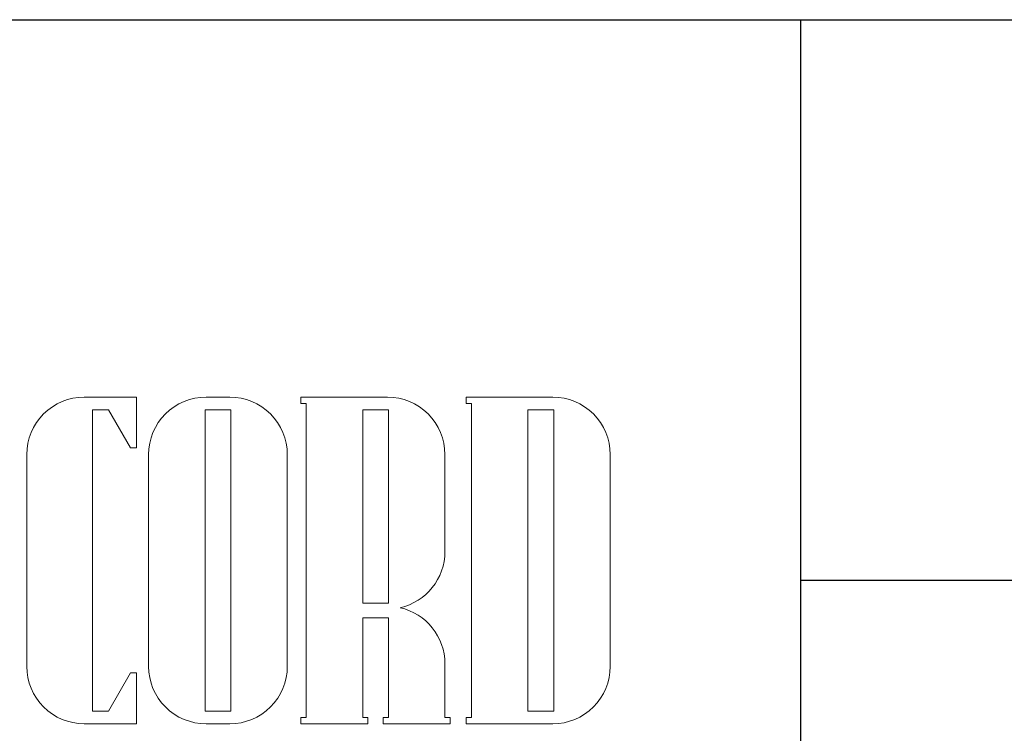
# Model space of a CAD drawing. Extents: x 0 to 9.9, y 0 to 10.3.
# Drawn here: x 4.8 to 5.7, y 1.4 to 2 of the extents above; entities that cross this region are included whole.
import ezdxf

# ---------------------------------------------------------------- set-up
doc = ezdxf.new("R2010")
doc.units = 0
doc.header["$LTSCALE"] = 0.2
doc.header["$MEASUREMENT"] = 0
doc.layers.add('LOGO', color=7, linetype='CONTINUOUS', lineweight=5)
doc.layers.add('TBLOCK', color=7, linetype='CONTINUOUS')

msp = doc.modelspace()

# ---------------------------------------------------------------- linework, layer by layer
at = {"layer": 'LOGO', "linetype": 'Continuous', "lineweight": 9}
for points in [[(4.83016, 1.66328), (4.87663, 1.66328), (4.87663, 1.61786), (4.87145, 1.61786), (4.8518, 1.652), (4.83758, 1.652), (4.83758, 1.38307), (4.8518, 1.38307), (4.87145, 1.41722), (4.87663, 1.41722), (4.87663, 1.37179), (4.83016, 1.37179, -0.414214), (4.77892, 1.42303), (4.77892, 1.61204, -0.414214)], [(4.88755, 1.42301, 0.414214), (4.93879, 1.37176), (4.96, 1.37176, 0.414214), (5.01125, 1.42301), (5.01125, 1.61204, 0.414214), (4.96, 1.66328), (4.93879, 1.66328, 0.414214), (4.88755, 1.61204)], [(5.10053, 1.66328), (5.02337, 1.66328), (5.02337, 1.65767), (5.02807, 1.65767), (5.02807, 1.3774), (5.02337, 1.3774), (5.02337, 1.37179), (5.08316, 1.37179), (5.08316, 1.3774), (5.07846, 1.3774), (5.07846, 1.46631), (5.10139, 1.46631), (5.10139, 1.3774), (5.09668, 1.3774), (5.09668, 1.37179), (5.15648, 1.37179), (5.15648, 1.3774), (5.15177, 1.3774), (5.15177, 1.42537, 0.350887), (5.11176, 1.47536, 0.350887), (5.15177, 1.52536), (5.15177, 1.61204, 0.414214)], [(5.24791, 1.37176, 0.414214), (5.29915, 1.42301), (5.29915, 1.61204, 0.414214), (5.24791, 1.66328), (5.17075, 1.66328), (5.17075, 1.65767), (5.17545, 1.65767), (5.17545, 1.3774), (5.17075, 1.3774), (5.17075, 1.37179), (5.24791, 1.37179)]]:
    msp.add_lwpolyline(points, format="xyb", close=True, dxfattribs=at)
for points in [[(4.93793, 1.652), (4.96086, 1.652), (4.96086, 1.38307), (4.93793, 1.38307)], [(5.07846, 1.652), (5.10139, 1.652), (5.10139, 1.47951), (5.07846, 1.47951)], [(5.22584, 1.652), (5.24877, 1.652), (5.24877, 1.38307), (5.22584, 1.38307)]]:
    msp.add_lwpolyline(points, close=True, dxfattribs=at)
at = {"layer": 'TBLOCK'}
for p, q in [((4.25, 2), (7.5, 2)), ((5.46875, 2), (5.46875, 0.875)), ((5.46875, 1.5), (7.5, 1.5))]:
    msp.add_line(p, q, dxfattribs=at)

doc.saveas('drawing.dxf')
